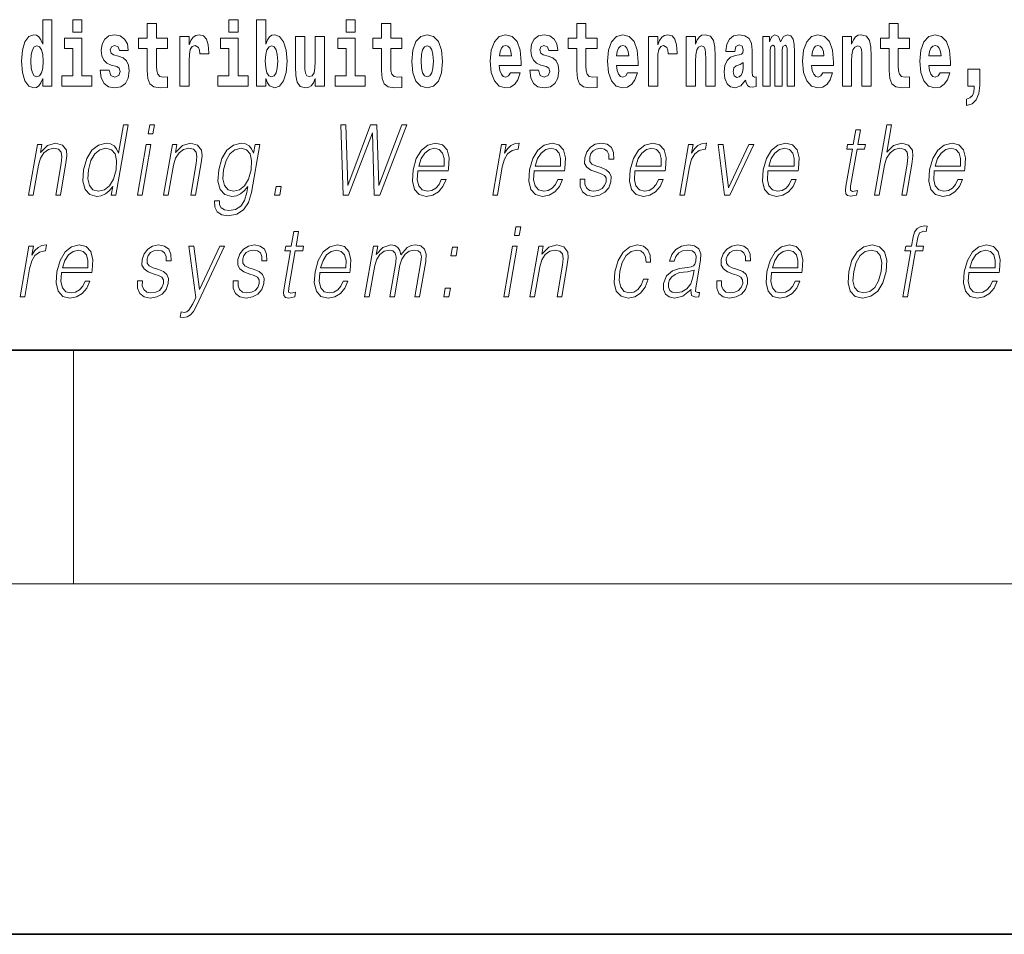
# Model space of a CAD drawing. Extents: x 0 to 420, y 0 to 297.
# Drawn here: x 312 to 328, y 0 to 16 of the extents above; entities that cross this region are included whole.
import ezdxf

# ---------------------------------------------------------------- set-up
doc = ezdxf.new("R2010")
doc.units = 0

msp = doc.modelspace()

# ---------------------------------------------------------------- linework, layer by layer
at = {"color": 7, "lineweight": 35}
for p, q in [((20, 10), (410, 10)), ((230, 10), (410, 10)), ((0, 0), (420, 0))]:
    msp.add_line(p, q, dxfattribs=at)
at = {"color": 7, "lineweight": 13}
for p, q in [((312.5, 6), (312.5, 10)), ((414, 6), (16, 6))]:
    msp.add_line(p, q, dxfattribs=at)
for points in [[(311.972015, 14.648399), (311.972015, 14.516844), (312.130676, 14.516844), (312.130676, 15.654884), (311.972015, 15.654884), (311.972015, 15.238026), (311.93985, 15.309351), (311.904358, 15.360071), (311.86441, 15.388601), (311.81781, 15.398111), (311.73349, 15.366411), (311.666901, 15.277651), (311.623657, 15.134999), (311.608124, 14.943213), (311.623657, 14.749841), (311.666901, 14.605604), (311.73349, 14.516844), (311.81781, 14.486729), (311.865509, 14.496239), (311.905457, 14.524769), (311.93985, 14.575489)], [(312.486847, 15.654884), (312.486847, 15.439322), (312.64328, 15.439322), (312.64328, 15.654884)], [(314.107849, 15.339466), (313.918121, 15.339466), (313.918121, 15.588314), (313.761658, 15.588314), (313.761658, 15.339466), (313.613007, 15.339466), (313.613007, 15.161944), (313.761658, 15.161944), (313.761658, 14.783126), (313.771667, 14.646815), (313.807159, 14.554884), (313.874847, 14.504164), (313.981354, 14.486729), (314.107849, 14.494654), (314.107849, 14.675345), (314.034607, 14.669005), (313.974701, 14.681685), (313.939209, 14.719726), (313.922546, 14.781541), (313.918121, 14.863962), (313.918121, 15.161944), (314.107849, 15.161944)], [(315.158539, 15.654884), (315.158539, 15.439322), (315.315002, 15.439322), (315.315002, 15.654884)], [(315.628967, 15.654884), (315.628967, 14.516844), (315.787628, 14.516844), (315.787628, 14.6484), (315.818695, 14.575489), (315.853088, 14.524769), (315.941864, 14.486729), (316.025085, 14.516844), (316.091644, 14.605605), (316.134918, 14.749841), (316.15155, 14.943213), (316.134918, 15.134999), (316.091644, 15.277651), (316.025085, 15.366411), (315.941864, 15.398112), (315.893036, 15.388602), (315.853088, 15.360071), (315.818695, 15.309351), (315.787628, 15.238026), (315.787628, 15.654884)], [(317.162323, 15.654884), (317.162323, 15.439322), (317.318756, 15.439322), (317.318756, 15.654884)], [(318.115387, 15.339467), (317.925659, 15.339466), (317.925659, 15.588314), (317.769226, 15.588314), (317.769226, 15.339466), (317.620544, 15.339466), (317.620544, 15.161945), (317.769226, 15.161945), (317.769226, 14.783127), (317.779205, 14.646815), (317.814728, 14.554885), (317.882385, 14.504164), (317.988922, 14.486729), (318.115387, 14.494654), (318.115387, 14.675345), (318.042175, 14.669005), (317.982269, 14.681685), (317.946747, 14.719726), (317.930115, 14.781542), (317.925659, 14.863962), (317.925659, 15.161945), (318.115387, 15.161945)], [(321.455017, 15.339467), (321.26532, 15.339467), (321.26532, 15.588314), (321.108856, 15.588314), (321.108856, 15.339467), (320.960205, 15.339467), (320.960205, 15.161945), (321.108856, 15.161945), (321.108856, 14.783127), (321.118835, 14.646815), (321.154358, 14.554885), (321.222046, 14.504165), (321.328552, 14.486729), (321.455017, 14.494655), (321.455017, 14.675345), (321.381805, 14.669005), (321.321899, 14.681686), (321.286377, 14.719727), (321.269745, 14.781542), (321.26532, 14.863962), (321.26532, 15.161945), (321.455017, 15.161945)], [(326.798462, 15.339467), (326.608704, 15.339467), (326.608704, 15.588315), (326.452271, 15.588315), (326.452271, 15.339467), (326.303589, 15.339467), (326.303589, 15.161945), (326.452271, 15.161945), (326.452271, 14.783127), (326.46228, 14.646816), (326.497772, 14.554885), (326.56546, 14.504165), (326.671967, 14.48673), (326.798462, 14.494655), (326.798462, 14.675346), (326.72522, 14.669006), (326.665314, 14.681686), (326.629791, 14.719727), (326.613159, 14.781542), (326.608704, 14.863963), (326.608704, 15.161945), (326.798462, 15.161945)], [(312.814148, 14.69278), (312.64328, 14.69278), (312.64328, 15.339466), (312.34259, 15.339466), (312.34259, 15.161944), (312.486847, 15.161944), (312.486847, 14.69278), (312.297119, 14.69278), (312.297119, 14.516844), (312.814148, 14.516844)], [(313.239075, 14.854452), (313.282349, 14.824336), (313.297882, 14.767276), (313.273499, 14.697536), (313.202484, 14.67059), (313.134796, 14.702291), (313.108154, 14.791051), (312.957275, 14.791051), (312.972809, 14.66108), (313.020508, 14.564394), (313.097076, 14.507334), (313.201355, 14.486729), (313.30899, 14.507334), (313.387756, 14.564394), (313.436584, 14.656325), (313.453217, 14.779956), (313.44101, 14.875057), (313.407745, 14.947968), (313.351135, 15.000273), (313.271271, 15.031974), (313.184723, 15.052579), (313.143677, 15.079524), (313.128143, 15.136584), (313.147003, 15.19206), (313.199158, 15.215836), (313.260162, 15.190475), (313.284576, 15.128659), (313.436584, 15.128659), (313.436584, 15.131829), (313.419952, 15.239611), (313.373352, 15.323616), (313.299011, 15.377506), (313.201355, 15.396526), (313.103729, 15.377506), (313.032715, 15.322031), (312.988342, 15.236441), (312.973907, 15.125489), (312.985016, 15.033558), (313.018311, 14.960648), (313.071564, 14.908342), (313.144775, 14.878227)], [(314.317535, 15.367996), (314.317535, 14.516844), (314.477295, 14.516844), (314.477295, 14.949553), (314.480621, 15.063674), (314.497284, 15.146094), (314.528351, 15.196815), (314.579376, 15.214251), (314.635956, 15.177794), (314.651489, 15.134999), (314.657043, 15.076354), (314.657043, 15.071599), (314.811279, 15.071599), (314.811279, 15.085864), (314.80127, 15.222176), (314.77243, 15.318861), (314.722504, 15.375921), (314.650391, 15.396527), (314.592682, 15.385431), (314.546082, 15.353731), (314.507263, 15.299841), (314.477295, 15.223761), (314.477295, 15.367996)], [(315.48584, 14.69278), (315.315002, 14.69278), (315.315002, 15.339466), (315.014313, 15.339466), (315.014313, 15.161944), (315.158539, 15.161944), (315.158539, 14.69278), (314.968811, 14.69278), (314.968811, 14.516844), (315.48584, 14.516844)], [(316.793976, 14.516844), (316.793976, 15.367997), (316.635315, 15.367997), (316.635315, 14.944798), (316.629761, 14.827507), (316.613129, 14.745086), (316.580933, 14.695951), (316.532135, 14.6801), (316.488861, 14.694366), (316.466675, 14.738746), (316.458893, 14.810072), (316.457794, 14.906757), (316.457794, 15.367996), (316.299133, 15.367996), (316.299133, 14.851282), (316.303558, 14.697536), (316.325745, 14.583415), (316.376801, 14.513674), (316.468872, 14.488314), (316.522125, 14.497824), (316.566528, 14.524769), (316.603149, 14.573905), (316.635315, 14.646815), (316.635315, 14.516844)], [(317.489624, 14.69278), (317.318756, 14.69278), (317.318756, 15.339466), (317.018097, 15.339466), (317.018097, 15.161945), (317.162323, 15.161945), (317.162323, 14.69278), (316.972595, 14.69278), (316.972595, 14.516844), (317.489624, 14.516844)], [(318.285156, 14.941628), (318.302917, 14.746672), (318.355042, 14.60402), (318.438263, 14.516844), (318.549225, 14.486729), (318.659058, 14.516844), (318.742279, 14.60402), (318.794434, 14.746672), (318.813293, 14.941628), (318.794434, 15.135), (318.742279, 15.279236), (318.657959, 15.366412), (318.548096, 15.398112), (318.438263, 15.366412), (318.355042, 15.279236), (318.302917, 15.135)], [(319.974945, 14.745087), (319.94165, 14.691195), (319.893951, 14.672175), (319.851776, 14.684855), (319.818512, 14.722897), (319.794098, 14.786297), (319.78299, 14.873472), (320.154694, 14.873472), (320.155792, 14.930533), (320.138031, 15.13183), (320.085876, 15.279236), (320.002686, 15.367997), (319.889526, 15.398112), (319.781891, 15.366412), (319.698669, 15.277651), (319.645416, 15.133415), (319.627655, 14.943213), (319.645416, 14.749842), (319.698669, 14.605605), (319.779663, 14.516845), (319.886169, 14.486729), (319.974945, 14.502579), (320.045959, 14.548545), (320.100311, 14.627795), (320.141357, 14.745087)], [(320.586273, 14.854452), (320.629547, 14.824337), (320.645081, 14.767277), (320.620667, 14.697536), (320.549683, 14.67059), (320.481995, 14.702291), (320.455353, 14.791052), (320.304474, 14.791052), (320.320007, 14.66108), (320.367706, 14.564395), (320.444275, 14.507335), (320.548553, 14.486729), (320.656189, 14.507335), (320.734955, 14.564395), (320.783783, 14.656325), (320.800415, 14.779957), (320.788208, 14.875057), (320.754944, 14.947968), (320.698334, 15.000274), (320.618469, 15.031974), (320.531921, 15.052579), (320.490875, 15.079524), (320.475342, 15.136585), (320.494202, 15.19206), (320.546326, 15.215836), (320.607361, 15.190475), (320.631775, 15.12866), (320.783783, 15.12866), (320.783783, 15.13183), (320.767151, 15.239611), (320.72052, 15.323617), (320.64621, 15.377507), (320.548553, 15.396527), (320.450928, 15.377507), (320.379913, 15.322032), (320.335541, 15.236441), (320.321106, 15.12549), (320.332214, 15.033559), (320.365479, 14.960649), (320.418762, 14.908343), (320.491974, 14.878227)], [(321.978729, 14.745087), (321.945435, 14.691196), (321.897736, 14.672176), (321.85556, 14.684856), (321.822266, 14.722897), (321.797882, 14.786297), (321.786774, 14.873472), (322.158447, 14.873473), (322.159576, 14.930533), (322.141815, 15.13183), (322.089661, 15.279237), (322.00647, 15.367997), (321.89328, 15.398112), (321.785675, 15.366412), (321.702454, 15.277652), (321.6492, 15.133415), (321.631439, 14.943213), (321.6492, 14.749842), (321.702454, 14.605605), (321.783447, 14.516845), (321.889954, 14.48673), (321.978729, 14.50258), (322.049744, 14.548545), (322.104095, 14.627795), (322.145142, 14.745087)], [(322.332642, 15.367997), (322.332642, 14.516845), (322.492432, 14.516845), (322.492432, 14.949553), (322.495758, 15.063675), (322.51239, 15.146095), (322.543457, 15.196815), (322.594513, 15.214251), (322.651093, 15.177795), (322.666626, 15.135), (322.67218, 15.076355), (322.67218, 15.0716), (322.826385, 15.0716), (322.826385, 15.085865), (322.816406, 15.222176), (322.787567, 15.318862), (322.73764, 15.375922), (322.665527, 15.396527), (322.607819, 15.385432), (322.561218, 15.353732), (322.5224, 15.299842), (322.492432, 15.223761), (322.492432, 15.367997)], [(322.979492, 15.367997), (322.979492, 14.516845), (323.138153, 14.516845), (323.138153, 14.940043), (323.142609, 15.05575), (323.159241, 15.13817), (323.191406, 15.187305), (323.241333, 15.204741), (323.28241, 15.18889), (323.304596, 15.14768), (323.312347, 15.079525), (323.314575, 14.990764), (323.314575, 14.516845), (323.473236, 14.516845), (323.473236, 15.03356), (323.467682, 15.18572), (323.445496, 15.299842), (323.39447, 15.371167), (323.303467, 15.396527), (323.250214, 15.387017), (323.205841, 15.358487), (323.16922, 15.309352), (323.138153, 15.238026), (323.138153, 15.367997)], [(323.811646, 15.111225), (323.829407, 15.193645), (323.885986, 15.222176), (323.93811, 15.199986), (323.955872, 15.136585), (323.949219, 15.08745), (323.927032, 15.063675), (323.887085, 15.054165), (323.824951, 15.044655), (323.740631, 15.012954), (323.679596, 14.954309), (323.643005, 14.870303), (323.630798, 14.760937), (323.643005, 14.646816), (323.679596, 14.55964), (323.738403, 14.507335), (323.818298, 14.48673), (323.913696, 14.520015), (323.996918, 14.61987), (324.009125, 14.56281), (324.03244, 14.52477), (324.065704, 14.50575), (324.113434, 14.497825), (324.176666, 14.510505), (324.176666, 14.675346), (324.150024, 14.670591), (324.114532, 14.691196), (324.10788, 14.756182), (324.10788, 15.133415), (324.094574, 15.249122), (324.054626, 15.331542), (323.984711, 15.380677), (323.885986, 15.398112), (323.790558, 15.377507), (323.719543, 15.322032), (323.674072, 15.234856), (323.659637, 15.123905), (323.659637, 15.111225)], [(324.704803, 15.14768), (324.704803, 14.516845), (324.831268, 14.516845), (324.831268, 15.104885), (324.825745, 15.228517), (324.807983, 15.320447), (324.771362, 15.377507), (324.710327, 15.398112), (324.647095, 15.366412), (324.594971, 15.274482), (324.559448, 15.364827), (324.498413, 15.398112), (324.442963, 15.366412), (324.404114, 15.277652), (324.404114, 15.367997), (324.289856, 15.367997), (324.289856, 14.516845), (324.415222, 14.516845), (324.415222, 15.14134), (324.427429, 15.1984), (324.462921, 15.219006), (324.489563, 15.203156), (324.498413, 15.158775), (324.498413, 14.516845), (324.622681, 14.516845), (324.622681, 15.14134), (324.634888, 15.1984), (324.67041, 15.219006), (324.695923, 15.203156), (324.704803, 15.158775)], [(325.318359, 14.745087), (325.285065, 14.691196), (325.237366, 14.672176), (325.19519, 14.684856), (325.161926, 14.722897), (325.137512, 14.786297), (325.126404, 14.873473), (325.498108, 14.873473), (325.499207, 14.930533), (325.481445, 15.13183), (325.429321, 15.279237), (325.3461, 15.367997), (325.23291, 15.398113), (325.125305, 15.366412), (325.042084, 15.277652), (324.988831, 15.133415), (324.971069, 14.943213), (324.988831, 14.749842), (325.042084, 14.605605), (325.123077, 14.516845), (325.229584, 14.48673), (325.318359, 14.50258), (325.389374, 14.548545), (325.443726, 14.627796), (325.484772, 14.745087)], [(325.651215, 15.367997), (325.651215, 14.516845), (325.809875, 14.516845), (325.809875, 14.940043), (325.814301, 15.05575), (325.830963, 15.13817), (325.863129, 15.187305), (325.913055, 15.204741), (325.954102, 15.18889), (325.976288, 15.14768), (325.98407, 15.079525), (325.986267, 14.990765), (325.986267, 14.516845), (326.144958, 14.516845), (326.144958, 15.03356), (326.139404, 15.18572), (326.117218, 15.299842), (326.066162, 15.371167), (325.975189, 15.396528), (325.921936, 15.387018), (325.877563, 15.358487), (325.840942, 15.309352), (325.809875, 15.238027), (325.809875, 15.367997)], [(327.322144, 14.745087), (327.288849, 14.691196), (327.24115, 14.672176), (327.198975, 14.684856), (327.16571, 14.722897), (327.141296, 14.786298), (327.130188, 14.873473), (327.501892, 14.873473), (327.502991, 14.930533), (327.485229, 15.13183), (327.433075, 15.279237), (327.349884, 15.367998), (327.236694, 15.398113), (327.129089, 15.366413), (327.045868, 15.277652), (326.992615, 15.133415), (326.974854, 14.943213), (326.992615, 14.749842), (327.045868, 14.605606), (327.126862, 14.516845), (327.233368, 14.48673), (327.322144, 14.50258), (327.393158, 14.548545), (327.44751, 14.627796), (327.488556, 14.745087)], [(311.871063, 15.20791), (311.916565, 15.190475), (311.949829, 15.141339), (311.972015, 15.057334), (311.979797, 14.943213), (311.972015, 14.827506), (311.949829, 14.743501), (311.915436, 14.69278), (311.871063, 14.67693), (311.827789, 14.69278), (311.794495, 14.743501), (311.773438, 14.827506), (311.766785, 14.943213), (311.773438, 15.057333), (311.794495, 15.139754), (311.827789, 15.190475)], [(315.888611, 15.207911), (315.930756, 15.190475), (315.96405, 15.139754), (315.985138, 15.057334), (315.992889, 14.943213), (315.985138, 14.827507), (315.96405, 14.743501), (315.930756, 14.69278), (315.888611, 14.67693), (315.84201, 14.69278), (315.807617, 14.745086), (315.78653, 14.830677), (315.779877, 14.949553), (315.78653, 15.060504), (315.808716, 15.141339), (315.843109, 15.190475)], [(318.549225, 15.209496), (318.593597, 15.19206), (318.626892, 15.14134), (318.646851, 15.057334), (318.654633, 14.943213), (318.646851, 14.827507), (318.626892, 14.743502), (318.593597, 14.69278), (318.549225, 14.67693), (318.503723, 14.69278), (318.470459, 14.745087), (318.45047, 14.830677), (318.443817, 14.949553), (318.45047, 15.060504), (318.471558, 15.14134), (318.504822, 15.19206)], [(319.992706, 15.036729), (319.786316, 15.036729), (319.795197, 15.10964), (319.818512, 15.165115), (319.850677, 15.199986), (319.889526, 15.212666), (319.930573, 15.199986), (319.962738, 15.1667), (319.982697, 15.111225)], [(321.99646, 15.036729), (321.7901, 15.036729), (321.798981, 15.10964), (321.822266, 15.165115), (321.854462, 15.199986), (321.89328, 15.212666), (321.934326, 15.199986), (321.966522, 15.1667), (321.986481, 15.111225)], [(325.336121, 15.03673), (325.12973, 15.03673), (325.138611, 15.10964), (325.161926, 15.165115), (325.194092, 15.199986), (325.23291, 15.212667), (325.273987, 15.199986), (325.306152, 15.1667), (325.326111, 15.111225)], [(327.339905, 15.03673), (327.133514, 15.03673), (327.142395, 15.10964), (327.16571, 15.165115), (327.197876, 15.199986), (327.236694, 15.212667), (327.277771, 15.199986), (327.309937, 15.1667), (327.329895, 15.111225)], [(323.953644, 14.821167), (323.944763, 14.756182), (323.921478, 14.707047), (323.887085, 14.675346), (323.846039, 14.665836), (323.800537, 14.692781), (323.783905, 14.762522), (323.797211, 14.830677), (323.837158, 14.867133), (323.904846, 14.886153), (323.953644, 14.919438)], [(327.773712, 14.187162), (327.870239, 14.217278), (327.942352, 14.283848), (327.986725, 14.390044), (328.002258, 14.52794), (328.002258, 14.808488), (327.798126, 14.808488), (327.798126, 14.516845), (327.909058, 14.516845), (327.909058, 14.494655), (327.900208, 14.416989), (327.875793, 14.358343), (327.833618, 14.318718), (327.773712, 14.296528)], [(313.432495, 13.853683), (313.352386, 13.853683), (313.268341, 13.369678), (313.23703, 13.443112), (313.193176, 13.498189), (313.13327, 13.5299), (313.059204, 13.541582), (312.926849, 13.509871), (312.814026, 13.421415), (312.726349, 13.277883), (312.671631, 13.08595), (312.659393, 12.892347), (312.696167, 12.750484), (312.77533, 12.660358), (312.89563, 12.630317), (312.973755, 12.642), (313.044403, 12.672042), (313.109741, 12.725449), (313.169525, 12.800553), (313.144012, 12.653683), (313.224121, 12.653683)], [(313.776001, 13.703474), (313.85614, 13.703474), (313.882202, 13.853683), (313.802094, 13.853683)], [(317.109344, 12.653683), (317.204163, 12.653683), (317.610992, 13.720164), (317.643433, 12.653683), (317.739563, 12.653683), (318.200287, 13.853683), (318.11618, 13.853683), (317.720184, 12.818913), (317.690247, 13.853683), (317.582092, 13.853683), (317.190125, 12.818913), (317.156189, 13.853683), (317.069397, 13.853683)], [(326.202972, 12.653683), (326.283081, 12.653683), (326.371765, 13.164392), (326.407349, 13.284559), (326.467041, 13.374684), (326.543671, 13.43143), (326.635559, 13.453127), (326.719147, 13.434768), (326.762512, 13.384698), (326.773102, 13.29958), (326.758911, 13.179413), (326.667633, 12.653683), (326.747742, 12.653683), (326.839325, 13.181082), (326.85907, 13.317939), (326.852722, 13.419746), (326.785309, 13.508203), (326.666931, 13.541582), (326.526459, 13.501527), (326.410034, 13.384698), (326.491455, 13.853683), (326.411377, 13.853683)], [(325.960236, 13.768564), (325.880127, 13.768564), (325.836914, 13.519886), (325.742126, 13.519886), (325.727936, 13.438106), (325.822723, 13.438106), (325.713196, 12.807229), (325.703552, 12.728787), (325.710022, 12.673711), (325.73819, 12.643669), (325.792236, 12.631986), (325.894226, 12.650345), (325.908142, 12.730456), (325.827789, 12.713766), (325.788849, 12.735463), (325.793304, 12.807229), (325.902832, 13.438106), (326.031006, 13.438106), (326.045227, 13.519886), (325.917053, 13.519886)], [(311.730286, 12.653683), (311.810425, 12.653683), (311.899109, 13.164392), (311.934631, 13.284559), (311.993317, 13.376353), (312.069916, 13.433099), (312.160187, 13.453127), (312.242737, 13.436437), (312.28775, 13.388036), (312.299194, 13.307924), (312.287506, 13.194434), (312.193604, 12.653683), (312.273712, 12.653683), (312.369659, 13.206117), (312.386505, 13.326283), (312.378693, 13.419746), (312.311279, 13.508203), (312.191589, 13.541582), (312.051086, 13.501527), (311.934113, 13.38136), (311.95816, 13.519886), (311.880707, 13.519886)], [(313.593719, 12.653683), (313.673828, 12.653683), (313.824249, 13.519886), (313.744141, 13.519886)], [(314.040771, 12.653683), (314.12085, 12.653683), (314.209534, 13.164392), (314.245117, 13.284559), (314.303772, 13.376353), (314.380371, 13.433099), (314.470642, 13.453127), (314.553192, 13.436437), (314.598206, 13.388036), (314.60968, 13.307924), (314.597961, 13.194434), (314.504059, 12.653683), (314.584167, 12.653683), (314.680115, 13.206117), (314.69696, 13.326283), (314.689148, 13.419746), (314.621735, 13.508203), (314.502014, 13.541582), (314.361572, 13.501527), (314.244568, 13.38136), (314.268616, 13.519886), (314.191162, 13.519886)], [(315.684998, 13.519886), (315.604889, 13.519886), (315.578796, 13.369678), (315.546448, 13.444781), (315.500977, 13.498189), (315.441071, 13.5299), (315.368317, 13.541582), (315.235962, 13.509871), (315.124176, 13.419746), (315.036499, 13.276214), (314.982117, 13.08595), (314.969849, 12.892347), (315.006622, 12.750484), (315.087128, 12.660358), (315.210083, 12.630317), (315.285553, 12.642), (315.356171, 12.672042), (315.420197, 12.725449), (315.480255, 12.802222), (315.4617, 12.695407), (315.422516, 12.561889), (315.358978, 12.465088), (315.27005, 12.406673), (315.158417, 12.386645), (315.081665, 12.398328), (315.027374, 12.431707), (314.99765, 12.483446), (314.9935, 12.551874), (314.910736, 12.551874), (314.916779, 12.448398), (314.958954, 12.368286), (315.035431, 12.316547), (315.144409, 12.298189), (315.290558, 12.324893), (315.406403, 12.399997), (315.490906, 12.525171), (315.542419, 12.698746)], [(318.389313, 13.067591), (318.906036, 13.067591), (318.911835, 13.10097), (318.922943, 13.287897), (318.889587, 13.426423), (318.810883, 13.511541), (318.693268, 13.541582), (318.55957, 13.509871), (318.449432, 13.421415), (318.362793, 13.276214), (318.309143, 13.082612), (318.295837, 12.890678), (318.331299, 12.748815), (318.410736, 12.660358), (318.532349, 12.630317), (318.64563, 12.652014), (318.742249, 12.708759), (318.819611, 12.800553), (318.871185, 12.92072), (318.791077, 12.92072), (318.752258, 12.835602), (318.697205, 12.772181), (318.630157, 12.732125), (318.55307, 12.718773), (318.464691, 12.74047), (318.405823, 12.808898), (318.378967, 12.915713), (318.388458, 13.062584)], [(319.670837, 12.653683), (319.750946, 12.653683), (319.834412, 13.134351), (319.870667, 13.2662), (319.925903, 13.361332), (320.00116, 13.418077), (320.096771, 13.438106), (320.107452, 13.438106), (320.125427, 13.541582), (320.116089, 13.541582), (320.043274, 13.5299), (319.979309, 13.499858), (319.921692, 13.444781), (319.872314, 13.368009), (319.898682, 13.519886), (319.821228, 13.519886)], [(320.380676, 13.067591), (320.8974, 13.067591), (320.903198, 13.10097), (320.914276, 13.287897), (320.88092, 13.426423), (320.802246, 13.511541), (320.684631, 13.541582), (320.550934, 13.509871), (320.440765, 13.421415), (320.354156, 13.276214), (320.300507, 13.082612), (320.287201, 12.890678), (320.322632, 12.748815), (320.4021, 12.660358), (320.523712, 12.630317), (320.636963, 12.652014), (320.733612, 12.708759), (320.810974, 12.800553), (320.862549, 12.92072), (320.78244, 12.92072), (320.743622, 12.835602), (320.688538, 12.772181), (320.62149, 12.732125), (320.544403, 12.718773), (320.456055, 12.74047), (320.397156, 12.808898), (320.370331, 12.915713), (320.379791, 13.062584)], [(321.165955, 12.924058), (321.164825, 12.802222), (321.203339, 12.708759), (321.277588, 12.652014), (321.384644, 12.630317), (321.49762, 12.650345), (321.589081, 12.700415), (321.656128, 12.778856), (321.6922, 12.878996), (321.694519, 12.969121), (321.668701, 13.03588), (321.611694, 13.084281), (321.52356, 13.122667), (321.432343, 13.15104), (321.366821, 13.181082), (321.330872, 13.227814), (321.329498, 13.304586), (321.348999, 13.363001), (321.388123, 13.411402), (321.442719, 13.441443), (321.510193, 13.453127), (321.581299, 13.439775), (321.629669, 13.403057), (321.655579, 13.344643), (321.657959, 13.2662), (321.740753, 13.2662), (321.736725, 13.38136), (321.699707, 13.468147), (321.627533, 13.521555), (321.526886, 13.541582), (321.424591, 13.521555), (321.341125, 13.471485), (321.277802, 13.391374), (321.244415, 13.291235), (321.242279, 13.194434), (321.279053, 13.129343), (321.348083, 13.080943), (321.450897, 13.042556), (321.526367, 13.015852), (321.5802, 12.987479), (321.609009, 12.945755), (321.609711, 12.880665), (321.584778, 12.813906), (321.540039, 12.763836), (321.476807, 12.730456), (321.395996, 12.718773), (321.323853, 12.733794), (321.273682, 12.775518), (321.247589, 12.840609), (321.248749, 12.924058)], [(322.103882, 13.067591), (322.620605, 13.067591), (322.626404, 13.10097), (322.637512, 13.287897), (322.604156, 13.426423), (322.525452, 13.511541), (322.407837, 13.541582), (322.27417, 13.509871), (322.164001, 13.421415), (322.077362, 13.276214), (322.023712, 13.082612), (322.010437, 12.890678), (322.045868, 12.748815), (322.125305, 12.660358), (322.246948, 12.630317), (322.360199, 12.652014), (322.456848, 12.708759), (322.53418, 12.800553), (322.585754, 12.92072), (322.505646, 12.92072), (322.466858, 12.835602), (322.411774, 12.772181), (322.344727, 12.732125), (322.267639, 12.718773), (322.179291, 12.74047), (322.120392, 12.808898), (322.093536, 12.915713), (322.103027, 13.062584)], [(322.871613, 12.653683), (322.951721, 12.653683), (323.035187, 13.134351), (323.071442, 13.2662), (323.126678, 13.361332), (323.201965, 13.418077), (323.297546, 13.438106), (323.308228, 13.438106), (323.326202, 13.541582), (323.316864, 13.541582), (323.24408, 13.5299), (323.180115, 13.499858), (323.122467, 13.444781), (323.07309, 13.368009), (323.099457, 13.519886), (323.022034, 13.519886)], [(323.636414, 12.653683), (323.725891, 12.653683), (324.135315, 13.519886), (324.052551, 13.519886), (323.705627, 12.775518), (323.613251, 13.519886), (323.526459, 13.519886)], [(324.379639, 13.067591), (324.896362, 13.067591), (324.902161, 13.10097), (324.913239, 13.287897), (324.879883, 13.426423), (324.801208, 13.511541), (324.683594, 13.541582), (324.549896, 13.509871), (324.439758, 13.421415), (324.353119, 13.276214), (324.299469, 13.082612), (324.286163, 12.890678), (324.321625, 12.748815), (324.401062, 12.660358), (324.522675, 12.630317), (324.635925, 12.652014), (324.732574, 12.708759), (324.809937, 12.800553), (324.861511, 12.92072), (324.781403, 12.92072), (324.742584, 12.835602), (324.6875, 12.772181), (324.620483, 12.732125), (324.543396, 12.718773), (324.455017, 12.74047), (324.396149, 12.808898), (324.369293, 12.915713), (324.378784, 13.062584)], [(327.22525, 13.067591), (327.741974, 13.067591), (327.747772, 13.10097), (327.758881, 13.287897), (327.725525, 13.426423), (327.64682, 13.511541), (327.529205, 13.541582), (327.395508, 13.509871), (327.28537, 13.421415), (327.19873, 13.276214), (327.145081, 13.082612), (327.131775, 12.890678), (327.167236, 12.748815), (327.246674, 12.660358), (327.368286, 12.630317), (327.481567, 12.652014), (327.578186, 12.708759), (327.655548, 12.800553), (327.707123, 12.92072), (327.627014, 12.92072), (327.588196, 12.835602), (327.533142, 12.772181), (327.466095, 12.732125), (327.389008, 12.718773), (327.300629, 12.74047), (327.24176, 12.808898), (327.214905, 12.915713), (327.224396, 13.062584)], [(312.754425, 13.08595), (312.796356, 13.242834), (312.863098, 13.357994), (312.950043, 13.428092), (313.054504, 13.453127), (313.148987, 13.428092), (313.210236, 13.357994), (313.236969, 13.242834), (313.225739, 13.08595), (313.18219, 12.927396), (313.116791, 12.812236), (313.029846, 12.742139), (312.927002, 12.718773), (312.830902, 12.742139), (312.769928, 12.813906), (312.743195, 12.929065)], [(315.06488, 13.08595), (315.108154, 13.242834), (315.173553, 13.357994), (315.260498, 13.428092), (315.36496, 13.453127), (315.458099, 13.428092), (315.520691, 13.357994), (315.546082, 13.242834), (315.536194, 13.08595), (315.491333, 12.927396), (315.424591, 12.812236), (315.338989, 12.742139), (315.237457, 12.718773), (315.144043, 12.742139), (315.081726, 12.813906), (315.05365, 12.929065)], [(318.403534, 13.149371), (318.445587, 13.276214), (318.507507, 13.371346), (318.586029, 13.43143), (318.676575, 13.453127), (318.756927, 13.43143), (318.813538, 13.373015), (318.839447, 13.276214), (318.837463, 13.149371)], [(320.394867, 13.149371), (320.43692, 13.276214), (320.49884, 13.371346), (320.577362, 13.43143), (320.667908, 13.453127), (320.748291, 13.43143), (320.804901, 13.373015), (320.830811, 13.276214), (320.828796, 13.149371)], [(322.118103, 13.149371), (322.160156, 13.276214), (322.222076, 13.371346), (322.300598, 13.43143), (322.391144, 13.453127), (322.471497, 13.43143), (322.528107, 13.373015), (322.554047, 13.276214), (322.552032, 13.149371)], [(324.393829, 13.149371), (324.435883, 13.276214), (324.497803, 13.371346), (324.576355, 13.43143), (324.666901, 13.453127), (324.747253, 13.43143), (324.803864, 13.373015), (324.829773, 13.276214), (324.827789, 13.149371)], [(327.239471, 13.149371), (327.281525, 13.276214), (327.343445, 13.371346), (327.421967, 13.43143), (327.512512, 13.453127), (327.592865, 13.43143), (327.649475, 13.373015), (327.675385, 13.276214), (327.673401, 13.149371)], [(315.937561, 12.653683), (316.025696, 12.653683), (316.051483, 12.802222), (315.963348, 12.802222)], [(316.348389, 12.026954), (316.26825, 12.026954), (316.225067, 11.778275), (316.13028, 11.778275), (316.116089, 11.696495), (316.210876, 11.696495), (316.101318, 11.065619), (316.091705, 10.987176), (316.098175, 10.9321), (316.126343, 10.902059), (316.180389, 10.890375), (316.282379, 10.908734), (316.296295, 10.988846), (316.215942, 10.972156), (316.177002, 10.993853), (316.181458, 11.065619), (316.290985, 11.696495), (316.419159, 11.696495), (316.43338, 11.778275), (316.305176, 11.778275)], [(320.042297, 11.961864), (320.122406, 11.961864), (320.148499, 12.112072), (320.06839, 12.112072)], [(326.685913, 10.912072), (326.766022, 10.912072), (326.902222, 11.696495), (327.02774, 11.696495), (327.041931, 11.778275), (326.916443, 11.778275), (326.94223, 11.926815), (326.973785, 12.008595), (327.042511, 12.035299), (327.085419, 12.028624), (327.101074, 12.118749), (327.060547, 12.123755), (326.985077, 12.112072), (326.928528, 12.078692), (326.887695, 12.020278), (326.863861, 11.936829), (326.836304, 11.778275), (326.734833, 11.778275), (326.720642, 11.696495), (326.822113, 11.696495)], [(311.584595, 10.912072), (311.664703, 10.912072), (311.748169, 11.392739), (311.784424, 11.52459), (311.839661, 11.619721), (311.914948, 11.676467), (312.010559, 11.696495), (312.02124, 11.696495), (312.039185, 11.799972), (312.029846, 11.799972), (311.957062, 11.788289), (311.893097, 11.758247), (311.835449, 11.703171), (311.786072, 11.626397), (311.812439, 11.778275), (311.735016, 11.778275)], [(312.294434, 11.32598), (312.811157, 11.32598), (312.816956, 11.35936), (312.828064, 11.546287), (312.794678, 11.684812), (312.716003, 11.76993), (312.598389, 11.799972), (312.464691, 11.768261), (312.354553, 11.679805), (312.267914, 11.534603), (312.214264, 11.341002), (312.200958, 11.149068), (312.23642, 11.007204), (312.315857, 10.918748), (312.437469, 10.888706), (312.55072, 10.910403), (312.647369, 10.967149), (312.724731, 11.058943), (312.776306, 11.17911), (312.696198, 11.17911), (312.657379, 11.093991), (312.602295, 11.03057), (312.535278, 10.990514), (312.458191, 10.977162), (312.369812, 10.998859), (312.310944, 11.067287), (312.284088, 11.174103), (312.293579, 11.320973)], [(313.593506, 11.182447), (313.592407, 11.060612), (313.63092, 10.967149), (313.70517, 10.910403), (313.812225, 10.888706), (313.925171, 10.908734), (314.016663, 10.958803), (314.083679, 11.037246), (314.119781, 11.137385), (314.12207, 11.22751), (314.096283, 11.29427), (314.039246, 11.34267), (313.951111, 11.381057), (313.859924, 11.40943), (313.794373, 11.439471), (313.758423, 11.486203), (313.75708, 11.562976), (313.77655, 11.62139), (313.815674, 11.669791), (313.8703, 11.699833), (313.937744, 11.711515), (314.00885, 11.698164), (314.05722, 11.661447), (314.08313, 11.603032), (314.085541, 11.52459), (314.168304, 11.52459), (314.164276, 11.63975), (314.127289, 11.726537), (314.055115, 11.779944), (313.954437, 11.799972), (313.852142, 11.779944), (313.768677, 11.729875), (313.705383, 11.649763), (313.671967, 11.549624), (313.66983, 11.452823), (313.706604, 11.387733), (313.775635, 11.339333), (313.878479, 11.300945), (313.953949, 11.274241), (314.007751, 11.245869), (314.03656, 11.204144), (314.037292, 11.139054), (314.012329, 11.072294), (313.96759, 11.022225), (313.904388, 10.988845), (313.823578, 10.977162), (313.751404, 10.992184), (313.701233, 11.033908), (313.675171, 11.098998), (313.6763, 11.182447)], [(315.231293, 11.182447), (315.230164, 11.060612), (315.268677, 10.967149), (315.342957, 10.910403), (315.449982, 10.888706), (315.562958, 10.908734), (315.654419, 10.958803), (315.721466, 11.037246), (315.757538, 11.137385), (315.759827, 11.22751), (315.734039, 11.29427), (315.677032, 11.34267), (315.588898, 11.381057), (315.497681, 11.40943), (315.432129, 11.439471), (315.396179, 11.486203), (315.394836, 11.562976), (315.414337, 11.62139), (315.45343, 11.669791), (315.508057, 11.699833), (315.5755, 11.711515), (315.646637, 11.698164), (315.695007, 11.661447), (315.720917, 11.603032), (315.723297, 11.52459), (315.806091, 11.52459), (315.802063, 11.63975), (315.765045, 11.726537), (315.692871, 11.779944), (315.592224, 11.799972), (315.489929, 11.779944), (315.406464, 11.729875), (315.34314, 11.649763), (315.309753, 11.549624), (315.307617, 11.452823), (315.344391, 11.387733), (315.413422, 11.339333), (315.516235, 11.300945), (315.591705, 11.274241), (315.645538, 11.245869), (315.674347, 11.204144), (315.675049, 11.139054), (315.650116, 11.072294), (315.605347, 11.022225), (315.542145, 10.988845), (315.461365, 10.977162), (315.389191, 10.992184), (315.33902, 11.033908), (315.312927, 11.098998), (315.314087, 11.182447)], [(316.71106, 11.32598), (317.227783, 11.32598), (317.233582, 11.35936), (317.24469, 11.546287), (317.211334, 11.684812), (317.132629, 11.76993), (317.015015, 11.799972), (316.881348, 11.768261), (316.771179, 11.679805), (316.68454, 11.534603), (316.63089, 11.341002), (316.617615, 11.149068), (316.653046, 11.007204), (316.732483, 10.918748), (316.854126, 10.888706), (316.967377, 10.910403), (317.063995, 10.967149), (317.141357, 11.058943), (317.192932, 11.17911), (317.112823, 11.17911), (317.074005, 11.093991), (317.018951, 11.03057), (316.951904, 10.990515), (316.874817, 10.977162), (316.786438, 10.998859), (316.72757, 11.067287), (316.700714, 11.174103), (316.710205, 11.320973)], [(317.47879, 10.912072), (317.558899, 10.912072), (317.651917, 11.447816), (317.68515, 11.554631), (317.741028, 11.638081), (317.814392, 11.691488), (317.902008, 11.711515), (317.963776, 11.698164), (318.002197, 11.658109), (318.017334, 11.591349), (318.010437, 11.497886), (317.908722, 10.912072), (317.988831, 10.912072), (318.083008, 11.454493), (318.114319, 11.557969), (318.169922, 11.63975), (318.243011, 11.691488), (318.330597, 11.711515), (318.39502, 11.698164), (318.435394, 11.661447), (318.449738, 11.598024), (318.442108, 11.507899), (318.338654, 10.912072), (318.418762, 10.912072), (318.523682, 11.516245), (318.530426, 11.63975), (318.504395, 11.728206), (318.442902, 11.781613), (318.348633, 11.799972), (318.275818, 11.788289), (318.208923, 11.756578), (318.0961, 11.629736), (318.081848, 11.701502), (318.048401, 11.75491), (317.996765, 11.788289), (317.92804, 11.799972), (317.790985, 11.756578), (317.679047, 11.634743), (317.703979, 11.778275), (317.629211, 11.778275)], [(320.307037, 10.912072), (320.387146, 10.912072), (320.47583, 11.422782), (320.511383, 11.542949), (320.570068, 11.634743), (320.646667, 11.691488), (320.736938, 11.711515), (320.819489, 11.694826), (320.864502, 11.646425), (320.875946, 11.566315), (320.864258, 11.452824), (320.770355, 10.912072), (320.850464, 10.912072), (320.946381, 11.464506), (320.963257, 11.584673), (320.955444, 11.678136), (320.888031, 11.766592), (320.768311, 11.799973), (320.627838, 11.759916), (320.510834, 11.63975), (320.534882, 11.778275), (320.457458, 11.778275)], [(322.249054, 11.21082), (322.207916, 11.11235), (322.151093, 11.038915), (322.083191, 10.993853), (322.007141, 10.978831), (321.917725, 11.002197), (321.859436, 11.073964), (321.832703, 11.189124), (321.844208, 11.347677), (321.886902, 11.501224), (321.953613, 11.616384), (322.03656, 11.686481), (322.133026, 11.711515), (322.202545, 11.696495), (322.255371, 11.65477), (322.285156, 11.588011), (322.293091, 11.502892), (322.370514, 11.502892), (322.366028, 11.623059), (322.326172, 11.716523), (322.251434, 11.778275), (322.148407, 11.799973), (322.014709, 11.768261), (321.901611, 11.678136), (321.814972, 11.532934), (321.759979, 11.339333), (321.748291, 11.149068), (321.784058, 11.008873), (321.864807, 10.920417), (321.985107, 10.890375), (322.101044, 10.912072), (322.200165, 10.975493), (322.276306, 11.075633), (322.329163, 11.21082)], [(323.0625, 11.037246), (323.060181, 11.023894), (323.068542, 10.933769), (323.138123, 10.903728), (323.19696, 10.912072), (323.210022, 10.987177), (323.180359, 10.985508), (323.140808, 11.003866), (323.144867, 11.065619), (323.226868, 11.537942), (323.228943, 11.649763), (323.195374, 11.733212), (323.123657, 11.781613), (323.018677, 11.799973), (322.900391, 11.779944), (322.805084, 11.723199), (322.734985, 11.634743), (322.694946, 11.519583), (322.773743, 11.519583), (322.802917, 11.603032), (322.852051, 11.663116), (322.918243, 11.698164), (323.003326, 11.711516), (323.081421, 11.699833), (323.128723, 11.664784), (323.14798, 11.60637), (323.142822, 11.522921), (323.12851, 11.471182), (323.103546, 11.442809), (323.063263, 11.42612), (323.001892, 11.411098), (322.867096, 11.396078), (322.74295, 11.357691), (322.645081, 11.270904), (322.594452, 11.140723), (322.591187, 11.037246), (322.624268, 10.958804), (322.687683, 10.908734), (322.78064, 10.890375), (322.922913, 10.925424)], [(323.502686, 11.182447), (323.501587, 11.060612), (323.54007, 10.967149), (323.614349, 10.910403), (323.721405, 10.888706), (323.834351, 10.908734), (323.925842, 10.958804), (323.992859, 11.037246), (324.028931, 11.137385), (324.03125, 11.22751), (324.005463, 11.29427), (323.948425, 11.34267), (323.860291, 11.381057), (323.769104, 11.40943), (323.703552, 11.439471), (323.667603, 11.486203), (323.66626, 11.562976), (323.68573, 11.62139), (323.724854, 11.669791), (323.77948, 11.699833), (323.846924, 11.711516), (323.91803, 11.698164), (323.9664, 11.661447), (323.99231, 11.603032), (323.99472, 11.52459), (324.077484, 11.52459), (324.073456, 11.63975), (324.036438, 11.726537), (323.964294, 11.779944), (323.863617, 11.799973), (323.761322, 11.779944), (323.677856, 11.729875), (323.614563, 11.649763), (323.581146, 11.549624), (323.57901, 11.452824), (323.615784, 11.387733), (323.684814, 11.339333), (323.787659, 11.300945), (323.863098, 11.274242), (323.916931, 11.24587), (323.94574, 11.204144), (323.946442, 11.139054), (323.921509, 11.072295), (323.87677, 11.022225), (323.813568, 10.988846), (323.732758, 10.977162), (323.660583, 10.992184), (323.610413, 11.033908), (323.584351, 11.098998), (323.58548, 11.182447)], [(324.440643, 11.32598), (324.957367, 11.32598), (324.963165, 11.35936), (324.974243, 11.546287), (324.940887, 11.684813), (324.862213, 11.769931), (324.744598, 11.799973), (324.610901, 11.768261), (324.500732, 11.679805), (324.414124, 11.534603), (324.360474, 11.341002), (324.347168, 11.149068), (324.382629, 11.007204), (324.462067, 10.918748), (324.583679, 10.888706), (324.69693, 10.910403), (324.793579, 10.967149), (324.870941, 11.058943), (324.922516, 11.17911), (324.842407, 11.17911), (324.803589, 11.093991), (324.748505, 11.03057), (324.681458, 10.990515), (324.60437, 10.977162), (324.516022, 10.998859), (324.457153, 11.067287), (324.430298, 11.174103), (324.439758, 11.320973)], [(325.762482, 11.344339), (325.748901, 11.150737), (325.786743, 11.007204), (325.871521, 10.918748), (326.001434, 10.890375), (326.14151, 10.920417), (326.256714, 11.007204), (326.343079, 11.150737), (326.399384, 11.344339), (326.410309, 11.537942), (326.373505, 11.679806), (326.288727, 11.768262), (326.159393, 11.799973), (326.019043, 11.768262), (325.903534, 11.679806), (325.815857, 11.536273)], [(327.816071, 11.32598), (328.332794, 11.32598), (328.338593, 11.359361), (328.349701, 11.546287), (328.316345, 11.684813), (328.23764, 11.769931), (328.120026, 11.799973), (327.986328, 11.768262), (327.87619, 11.679806), (327.789551, 11.534603), (327.735901, 11.341002), (327.722595, 11.149068), (327.758057, 11.007204), (327.837494, 10.918748), (327.959106, 10.888706), (328.072388, 10.910403), (328.169006, 10.967149), (328.246368, 11.058943), (328.297943, 11.17911), (328.217834, 11.17911), (328.179016, 11.093991), (328.123962, 11.03057), (328.056915, 10.990515), (327.979828, 10.977162), (327.891449, 10.998859), (327.832581, 11.067287), (327.805725, 11.174103), (327.815216, 11.320973)], [(312.308624, 11.407761), (312.350708, 11.534603), (312.412598, 11.629735), (312.49115, 11.689819), (312.581696, 11.711515), (312.662048, 11.689819), (312.718658, 11.631405), (312.744568, 11.534603), (312.742584, 11.407761)], [(314.597229, 10.743505), (315.083984, 11.778275), (315.001221, 11.778275), (314.65387, 11.038915), (314.557922, 11.778275), (314.472473, 11.778275), (314.590027, 10.902058), (314.539154, 10.793574), (314.473297, 10.683421), (314.437653, 10.655048), (314.393188, 10.645035), (314.340485, 10.656717), (314.324524, 10.564923), (314.37915, 10.556579), (314.445282, 10.568261), (314.500488, 10.601641), (314.55069, 10.660055)], [(316.725281, 11.407761), (316.767334, 11.534603), (316.829254, 11.629736), (316.907776, 11.689819), (316.998322, 11.711515), (317.078674, 11.689819), (317.135284, 11.631405), (317.161194, 11.534603), (317.15921, 11.407761)], [(318.954132, 11.613046), (319.042267, 11.613046), (319.068054, 11.761585), (318.979919, 11.761585)], [(319.860016, 10.912072), (319.940125, 10.912072), (320.090515, 11.778275), (320.010406, 11.778275)], [(324.454834, 11.407761), (324.496887, 11.534603), (324.558807, 11.629736), (324.637329, 11.689819), (324.727905, 11.711516), (324.808258, 11.689819), (324.864868, 11.631405), (324.890778, 11.534603), (324.888794, 11.407761)], [(325.845276, 11.344339), (325.88855, 11.501224), (325.953949, 11.616384), (326.040894, 11.686481), (326.144043, 11.711516), (326.238495, 11.686481), (326.301086, 11.616384), (326.326477, 11.501224), (326.316589, 11.344339), (326.271698, 11.185786), (326.206604, 11.072295), (326.119659, 11.002197), (326.016785, 10.978831), (325.922058, 11.002197), (325.859467, 11.072295), (325.832428, 11.185785)], [(327.830292, 11.407761), (327.872345, 11.534604), (327.934265, 11.629736), (328.012787, 11.689819), (328.103333, 11.711516), (328.183685, 11.689819), (328.240295, 11.631405), (328.266205, 11.534604), (328.264221, 11.407761)], [(323.115875, 11.367705), (323.096039, 11.245869), (323.057648, 11.132379), (322.993744, 11.048929), (322.907043, 10.995522), (322.805328, 10.978831), (322.741943, 10.990515), (322.698059, 11.022225), (322.676331, 11.073964), (322.677521, 11.142392), (322.697296, 11.202476), (322.735657, 11.254214), (322.79068, 11.29427), (322.864288, 11.32598), (323.003845, 11.337664)], [(318.832397, 10.912072), (318.920532, 10.912072), (318.94632, 11.060612), (318.858215, 11.060612)]]:
    msp.add_lwpolyline(points, close=True, dxfattribs=at)

doc.saveas('drawing.dxf')
